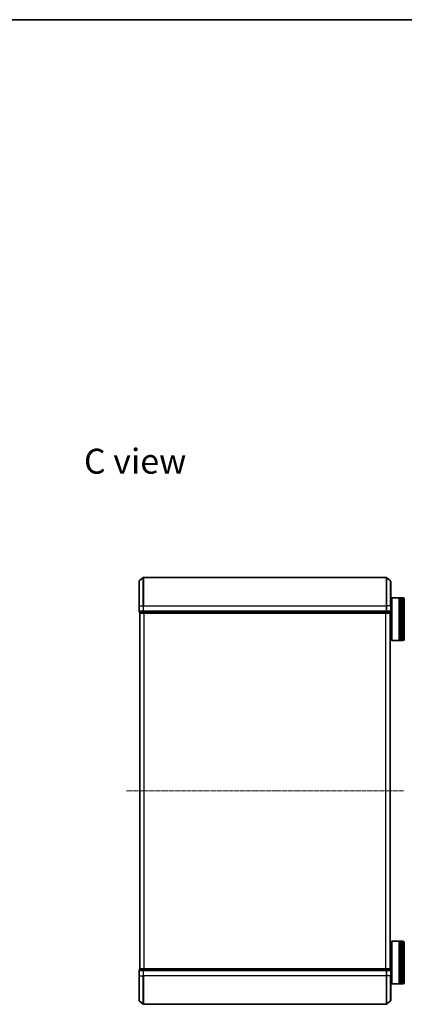
# Model space of a CAD drawing. Units: millimetres. Extents: x 7 to 7291, y 4 to 1409.
# Drawn here: x 1285 to 1555, y 717 to 1409 of the extents above; entities that cross this region are included whole.
import ezdxf

# ---------------------------------------------------------------- set-up
doc = ezdxf.new("R2010")
doc.units = ezdxf.units.MM
doc.header["$LTSCALE"] = 0.5
doc.linetypes.add('CHAIN', pattern=[0.3543, 0.2362, -0.0295, 0.0591, -0.0295])
for name, color, linetype, lineweight in [('Border (ISO)', 7, 'Continuous', 35), ('Centerline (ISO)', 131, 'Continuous', 18), ('Symbol (ISO)', 7, 'Continuous', 18), ('Visible (ISO)', 7, 'Continuous', 35), ('Visible Narrow (ISO)', 7, 'Continuous', 25)]:
    doc.layers.add(name, color=color, linetype=linetype, lineweight=lineweight)
doc.styles.add('Note Text (TK)', font='MS PGothic.ttf')

# ---------------------------------------------------------------- blocks, each defined once
blk = doc.blocks.new('Borders tk図枠')
at = {"layer": 'Border (ISO)'}
blk.add_line((14.5, 289), (405.5, 289), dxfattribs=at)

msp = doc.modelspace()

# ---------------------------------------------------------------- linework, layer by layer
at = {"layer": 'Centerline (ISO)', "linetype": 'CHAIN', "ltscale": 23.990969}
msp.add_line((1359.8794, 866.921), (1554.6622, 866.921), dxfattribs=at)
at = {"layer": 'Visible (ISO)'}
for p, q in [((1368.7708, 996.921), (1368.7708, 1014.2805)), ((1368.8787, 1014.5109), (1371.6873, 1016.8515)), ((1542.6622, 1016.921), (1371.8794, 1016.921)), ((1545.6628, 1014.5109), (1542.8542, 1016.8515)), ((1545.7708, 1014.2805), (1545.7708, 996.921)), ((1368.7708, 996.921), (1368.7708, 993.221)), ((1545.7708, 999.621), (1546.2708, 999.621)), ((1545.7708, 993.221), (1545.7708, 996.921)), ((1546.2708, 1002.421), (1546.4708, 1002.621)), ((1546.2708, 972.821), (1546.2708, 1002.421)), ((1546.4708, 1002.621), (1546.4708, 972.621)), ((1546.4708, 1002.621), (1551.6708, 1002.621)), ((1551.6708, 1002.621), (1551.6708, 972.621)), ((1551.9708, 1002.421), (1551.6708, 1002.421)), ((1551.9708, 972.621), (1551.9708, 1002.621)), ((1551.9708, 1002.621), (1552.9708, 1002.621)), ((1552.9708, 1002.621), (1552.9708, 972.621)), ((1553.2708, 1002.421), (1552.9708, 1002.421)), ((1553.2708, 972.621), (1553.2708, 1002.621)), ((1553.2708, 1002.621), (1554.2708, 1002.621)), ((1555.2708, 1001.621), (1555.2708, 973.621)), ((1369.0708, 992.921), (1369.0708, 992.221)), ((1369.0708, 992.921), (1369.1787, 992.921)), ((1371.7959, 992.921), (1369.1787, 992.921)), ((1369.2708, 991.921), (1369.3708, 991.921)), ((1369.2708, 991.921), (1369.2708, 741.921)), ((1369.3708, 991.921), (1371.988, 991.921)), ((1371.7959, 992.921), (1371.8794, 992.921)), ((1371.8794, 992.921), (1371.988, 992.921)), ((1542.5535, 992.921), (1371.988, 992.921)), ((1371.988, 991.921), (1542.5535, 991.921)), ((1542.5535, 992.921), (1542.6622, 992.921)), ((1542.5535, 991.921), (1545.1708, 991.921)), ((1542.6622, 992.921), (1542.7456, 992.921)), ((1545.3628, 992.921), (1542.7456, 992.921)), ((1545.1708, 991.921), (1545.2708, 991.921)), ((1545.2708, 741.921), (1545.2708, 991.921)), ((1545.3628, 992.921), (1545.4708, 992.921)), ((1545.4708, 992.221), (1545.4708, 992.921)), ((1545.2708, 975.621), (1546.2708, 975.621)), ((1546.2708, 972.821), (1546.4708, 972.621)), ((1546.4708, 972.621), (1551.6708, 972.621)), ((1551.9708, 972.821), (1551.6708, 972.821)), ((1551.9708, 972.621), (1552.9708, 972.621)), ((1553.2708, 972.821), (1552.9708, 972.821)), ((1553.2708, 972.621), (1554.2708, 972.621)), ((1545.2708, 758.221), (1546.2708, 758.221)), ((1546.2708, 761.021), (1546.4708, 761.221)), ((1546.2708, 731.421), (1546.2708, 761.021)), ((1546.4708, 761.221), (1546.4708, 731.221)), ((1546.4708, 761.221), (1551.6708, 761.221)), ((1551.6708, 761.221), (1551.6708, 731.221)), ((1551.9708, 761.021), (1551.6708, 761.021)), ((1551.9708, 731.221), (1551.9708, 761.221)), ((1551.9708, 761.221), (1552.9708, 761.221)), ((1552.9708, 761.221), (1552.9708, 731.221)), ((1553.2708, 761.021), (1552.9708, 761.021)), ((1553.2708, 731.221), (1553.2708, 761.221)), ((1553.2708, 761.221), (1554.2708, 761.221)), ((1555.2708, 760.221), (1555.2708, 732.221)), ((1368.7708, 740.621), (1368.7708, 736.921)), ((1369.0708, 741.621), (1369.0708, 740.921)), ((1369.1787, 740.921), (1369.0708, 740.921)), ((1369.1787, 740.921), (1371.7959, 740.921)), ((1369.3708, 741.921), (1369.2708, 741.921)), ((1371.988, 741.921), (1369.3708, 741.921)), ((1371.8794, 740.921), (1371.7959, 740.921)), ((1371.988, 740.921), (1371.8794, 740.921)), ((1542.5535, 741.921), (1371.988, 741.921)), ((1371.988, 740.921), (1542.5535, 740.921)), ((1545.1708, 741.921), (1542.5535, 741.921)), ((1542.6622, 740.921), (1542.5535, 740.921)), ((1542.7456, 740.921), (1542.6622, 740.921)), ((1542.7456, 740.921), (1545.3628, 740.921)), ((1545.2708, 741.921), (1545.1708, 741.921)), ((1545.4708, 740.921), (1545.3628, 740.921)), ((1545.4708, 740.921), (1545.4708, 741.621)), ((1545.7708, 736.921), (1545.7708, 740.621)), ((1368.7708, 719.5615), (1368.7708, 736.921)), ((1545.7708, 736.921), (1545.7708, 719.5615)), ((1545.7708, 734.221), (1546.2708, 734.221)), ((1546.2708, 731.421), (1546.4708, 731.221)), ((1546.4708, 731.221), (1551.6708, 731.221)), ((1551.9708, 731.421), (1551.6708, 731.421)), ((1551.9708, 731.221), (1552.9708, 731.221)), ((1553.2708, 731.421), (1552.9708, 731.421)), ((1553.2708, 731.221), (1554.2708, 731.221)), ((1368.8787, 719.331), (1371.6873, 716.9905)), ((1371.8794, 716.921), (1542.6622, 716.921)), ((1545.6628, 719.331), (1542.8542, 716.9905))]:
    msp.add_line(p, q, dxfattribs=at)
for centre, radius, start, end in [((1369.0708, 1014.2805), 0.3, 129.8055711, 180), ((1371.8794, 1016.621), 0.3, 90, 129.8055711), ((1542.6622, 1016.621), 0.3, 50.1944289, 90), ((1545.4708, 1014.2805), 0.3, 0, 50.1944289), ((1554.2708, 1001.621), 1, 0, 90), ((1369.0708, 993.221), 0.3, 180, 270), ((1369.3708, 992.221), 0.3, 180, 270), ((1545.1708, 992.221), 0.3, 270, 0), ((1545.4708, 993.221), 0.3, 270, 0), ((1554.2708, 973.621), 1, 270, 0), ((1554.2708, 760.221), 1, 0, 90), ((1369.0708, 740.621), 0.3, 90, 180), ((1369.3708, 741.621), 0.3, 90, 180), ((1545.1708, 741.621), 0.3, 0, 90), ((1545.4708, 740.621), 0.3, 0, 90), ((1554.2708, 732.221), 1, 270, 0), ((1369.0708, 719.5615), 0.3, 180, 230.1944289), ((1371.8794, 717.221), 0.3, 230.1944289, 270), ((1542.6622, 717.221), 0.3, 270, 309.8055711), ((1545.4708, 719.5615), 0.3, 309.8055711, 0)]:
    msp.add_arc(centre, radius, start, end, dxfattribs=at)
at = {"layer": 'Visible Narrow (ISO)'}
for p, q in [((1368.8787, 1014.5109), (1368.8787, 996.921)), ((1371.6873, 996.921), (1371.6873, 1016.8515)), ((1371.8794, 1016.921), (1371.8794, 996.921)), ((1542.6622, 996.921), (1542.6622, 1016.921)), ((1542.8542, 1016.8515), (1542.8542, 996.921)), ((1545.6628, 996.921), (1545.6628, 1014.5109)), ((1368.8787, 996.921), (1368.7708, 996.921)), ((1368.8787, 993.221), (1368.8787, 996.921)), ((1368.8787, 996.921), (1371.6873, 996.921)), ((1371.6873, 996.921), (1371.6873, 993.221)), ((1371.6873, 996.921), (1371.8794, 996.921)), ((1371.8794, 993.221), (1371.8794, 996.921)), ((1371.8794, 996.921), (1542.6622, 996.921)), ((1542.6622, 996.921), (1542.6622, 993.221)), ((1542.8542, 996.921), (1542.6622, 996.921)), ((1542.8542, 993.221), (1542.8542, 996.921)), ((1545.6628, 996.921), (1542.8542, 996.921)), ((1545.6628, 996.921), (1545.6628, 993.221)), ((1545.6628, 996.921), (1545.7708, 996.921)), ((1554.2708, 972.621), (1554.2708, 1002.621)), ((1368.7708, 993.221), (1368.8787, 993.221)), ((1371.6873, 993.221), (1368.8787, 993.221)), ((1369.0708, 992.221), (1369.1787, 992.221)), ((1369.1787, 992.221), (1369.1787, 992.921)), ((1371.7959, 992.221), (1369.1787, 992.221)), ((1369.3787, 741.921), (1369.3787, 991.921)), ((1371.6873, 993.221), (1371.8794, 993.221)), ((1371.7959, 992.921), (1371.7959, 992.221)), ((1371.7959, 992.221), (1371.988, 992.221)), ((1371.8794, 992.921), (1371.8794, 993.221)), ((1542.6622, 993.221), (1371.8794, 993.221)), ((1371.988, 992.221), (1371.988, 992.921)), ((1542.5535, 992.221), (1371.988, 992.221)), ((1371.988, 991.921), (1371.988, 992.221)), ((1372.1873, 991.921), (1372.1873, 741.921)), ((1372.3794, 741.921), (1372.3794, 991.921)), ((1542.1622, 991.921), (1542.1622, 741.921)), ((1542.3542, 741.921), (1542.3542, 991.921)), ((1542.5535, 992.921), (1542.5535, 992.221)), ((1542.5535, 992.221), (1542.5535, 991.921)), ((1542.5535, 992.221), (1542.7456, 992.221)), ((1542.6622, 993.221), (1542.6622, 992.921)), ((1542.6622, 993.221), (1542.8542, 993.221)), ((1542.7456, 992.221), (1542.7456, 992.921)), ((1545.3628, 992.221), (1542.7456, 992.221)), ((1545.6628, 993.221), (1542.8542, 993.221)), ((1545.1628, 991.921), (1545.1628, 741.921)), ((1545.3628, 992.921), (1545.3628, 992.221)), ((1545.3628, 992.221), (1545.4708, 992.221)), ((1545.6628, 993.221), (1545.7708, 993.221)), ((1554.2708, 731.221), (1554.2708, 761.221)), ((1368.8787, 740.621), (1368.7708, 740.621)), ((1368.8787, 736.921), (1368.8787, 740.621)), ((1368.8787, 740.621), (1371.6873, 740.621)), ((1369.1787, 741.621), (1369.0708, 741.621)), ((1369.1787, 741.621), (1371.7959, 741.621)), ((1369.1787, 740.921), (1369.1787, 741.621)), ((1371.6873, 740.621), (1371.6873, 736.921)), ((1371.8794, 740.621), (1371.6873, 740.621)), ((1371.988, 741.621), (1371.7959, 741.621)), ((1371.7959, 741.621), (1371.7959, 740.921)), ((1371.8794, 740.621), (1371.8794, 740.921)), ((1371.8794, 736.921), (1371.8794, 740.621)), ((1371.8794, 740.621), (1542.6622, 740.621)), ((1371.988, 741.621), (1371.988, 741.921)), ((1371.988, 741.621), (1542.5535, 741.621)), ((1371.988, 740.921), (1371.988, 741.621)), ((1542.5535, 741.921), (1542.5535, 741.621)), ((1542.7456, 741.621), (1542.5535, 741.621)), ((1542.5535, 741.621), (1542.5535, 740.921)), ((1542.6622, 740.921), (1542.6622, 740.621)), ((1542.6622, 740.621), (1542.6622, 736.921)), ((1542.8542, 740.621), (1542.6622, 740.621)), ((1542.7456, 741.621), (1545.3628, 741.621)), ((1542.7456, 740.921), (1542.7456, 741.621)), ((1542.8542, 736.921), (1542.8542, 740.621)), ((1542.8542, 740.621), (1545.6628, 740.621)), ((1545.4708, 741.621), (1545.3628, 741.621)), ((1545.3628, 741.621), (1545.3628, 740.921)), ((1545.6628, 740.621), (1545.6628, 736.921)), ((1545.7708, 740.621), (1545.6628, 740.621)), ((1368.8787, 736.921), (1368.7708, 736.921)), ((1368.8787, 736.921), (1368.8787, 719.331)), ((1368.8787, 736.921), (1371.6873, 736.921)), ((1371.6873, 736.921), (1371.8794, 736.921)), ((1371.6873, 716.9905), (1371.6873, 736.921)), ((1371.8794, 736.921), (1371.8794, 716.921)), ((1542.6622, 736.921), (1371.8794, 736.921)), ((1542.8542, 736.921), (1542.6622, 736.921)), ((1542.6622, 716.921), (1542.6622, 736.921)), ((1542.8542, 736.921), (1542.8542, 716.9905)), ((1545.6628, 736.921), (1542.8542, 736.921)), ((1545.6628, 736.921), (1545.7708, 736.921)), ((1545.6628, 719.331), (1545.6628, 736.921))]:
    msp.add_line(p, q, dxfattribs=at)
for centre, major_axis, start_param, end_param in [((1369.0708, 993.221), (0, -0.3), 4.71238898, 6.28318531), ((1369.3708, 992.221), (0, -0.3), 4.71238898, 6.28318531), ((1371.8794, 993.221), (0, -0.3), 4.71238898, 6.28318531), ((1371.988, 992.221), (0, -0.3), 4.71238898, 6.28318531), ((1542.5535, 992.221), (0, -0.3), 0, 1.57079633), ((1542.6622, 993.221), (0, -0.3), 0, 1.57079633), ((1545.1708, 992.221), (0, -0.3), 0, 1.57079633), ((1545.4708, 993.221), (0, -0.3), 0, 1.57079633), ((1369.0708, 740.621), (0, 0.3), 0, 1.57079633), ((1369.3708, 741.621), (0, 0.3), 0, 1.57079633), ((1371.8794, 740.621), (0, 0.3), 0, 1.57079633), ((1371.988, 741.621), (0, 0.3), 0, 1.57079633), ((1542.5535, 741.621), (0, 0.3), 4.71238898, 6.28318531), ((1542.6622, 740.621), (0, 0.3), 4.71238898, 6.28318531), ((1545.1708, 741.621), (0, 0.3), 4.71238898, 6.28318531), ((1545.4708, 740.621), (0, 0.3), 4.71238898, 6.28318531)]:
    msp.add_ellipse(centre, major_axis=major_axis, ratio=0.6401844, start_param=start_param, end_param=end_param, dxfattribs=at)

# ---------------------------------------------------------------- block references
at = {"xscale": 5, "yscale": 5, "zscale": 5}
msp.add_blockref('Borders tk図枠', (140.25, -36), dxfattribs=at)

# ---------------------------------------------------------------- texts
at = {"layer": 'Symbol (ISO)', "color": 7, "insert": (1330.0735, 1098.6758), "char_height": 17.5, "attachment_point": 4, "line_spacing_factor": 1.5, "style": 'Note Text (TK)'}
msp.add_mtext('\\fMS PGothic|b0|i0;{\\H17.5000;C view}', dxfattribs=at)

doc.saveas('drawing.dxf')
